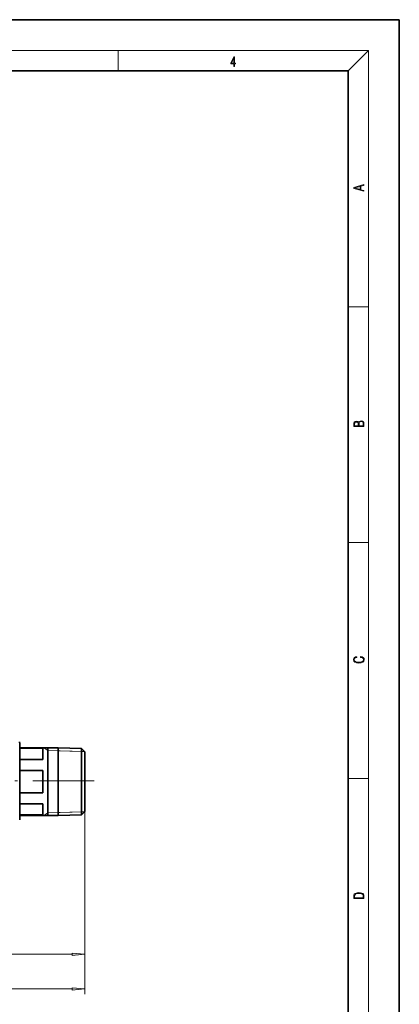
# Model space of a CAD drawing. Extents: x 0 to 210, y 0 to 297.
# Drawn here: x 136 to 210, y 104 to 297 of the extents above; entities that cross this region are included whole.
import ezdxf

# ---------------------------------------------------------------- set-up
doc = ezdxf.new("R2010")
doc.units = 0
doc.linetypes.add('DASHDOT', pattern=[18.5, 12, -3, 0.5, -3])

msp = doc.modelspace()

# ---------------------------------------------------------------- linework, layer by layer
at = {"color": 7, "lineweight": 35}
for p, q in [((210, 297), (0, 297)), ((210, 0), (210, 297)), ((200, 287), (20, 287)), ((200, 10), (200, 287)), ((135.75, 155.42), (135.75, 154.54)), ((135.75, 141.33), (135.75, 155.42)), ((135.75, 154.54), (143.27, 154.54)), ((135.75, 154.43), (140.25, 154.43)), ((140.25, 154.43), (140.25, 152.23)), ((141.25, 154.6), (141.25, 142.05)), ((143.27, 154.54), (143.27, 144.74)), ((147.85, 154.4), (143.27, 154.54)), ((147.85, 144.81), (147.85, 154.4)), ((148.5, 153.75), (147.85, 154.4)), ((135.75, 152.23), (140.25, 152.23)), ((148.5, 145.12), (148.5, 153.75)), ((135.75, 150.11), (140.25, 150.11)), ((140.25, 150.11), (140.25, 145.72)), ((135.75, 145.72), (140.25, 145.72)), ((143.27, 144.74), (143.27, 141.29)), ((147.85, 141.43), (147.85, 144.81)), ((148.5, 142.08), (148.5, 145.12)), ((135.75, 143.6), (140.25, 143.6)), ((140.25, 143.6), (140.25, 141.41)), ((135.75, 141.41), (140.25, 141.41)), ((135.75, 140.42), (135.75, 141.33)), ((135.75, 141.29), (143.27, 141.29)), ((135.75, 141.29), (135.75, 140.42)), ((141.25, 142.05), (141.25, 141.23)), ((147.85, 141.43), (143.27, 141.29)), ((148.5, 142.08), (147.85, 141.43))]:
    msp.add_line(p, q, dxfattribs=at)
at = {"color": 7, "lineweight": 13}
for p, q in [((16, 291), (204, 291)), ((155, 287), (155, 291)), ((200, 287), (204, 291)), ((204, 6), (204, 291)), ((200, 240.83), (204, 240.83)), ((200, 194.67), (204, 194.67)), ((141.25, 154.02), (140.49, 154.54)), ((141.25, 154.02), (143.27, 153.96)), ((148.45, 153.8), (141.25, 154.02)), ((143.27, 153.96), (147.85, 153.82)), ((147.85, 153.82), (148.45, 153.8)), ((200, 148.5), (204, 148.5)), ((141.25, 141.81), (140.49, 141.29)), ((148.45, 142.03), (141.25, 141.81)), ((141.25, 141.81), (143.27, 141.87)), ((143.27, 141.87), (147.85, 142.02)), ((147.85, 142.02), (148.45, 142.03)), ((148.5, 142.08), (148.5, 113.14)), ((148.5, 142.08), (148.5, 106.35)), ((109.49, 114.14), (146.01, 114.14)), ((70.99, 107.35), (146.01, 107.35))]:
    msp.add_line(p, q, dxfattribs=at)
at = {"color": 7, "linetype": 'DASHDOT', "lineweight": 13}
msp.add_line((150.29, 148.1), (66.69, 148.1), dxfattribs=at)
at = {"color": 7, "lineweight": 13}
for points in [[(177.65, 287.87), (177.79, 287.87), (177.79, 288.36), (177.98, 288.36), (177.98, 288.5), (177.79, 288.5), (177.79, 289.76), (177.64, 289.76), (177.03, 288.5), (177.03, 288.36), (177.65, 288.36)], [(177.65, 288.5), (177.15, 288.5), (177.65, 289.53)], [(203.09, 263.42), (203.09, 263.57), (202.48, 263.74), (202.48, 264.41), (203.09, 264.58), (203.09, 264.73), (201.09, 264.16), (201.09, 263.99)], [(202.32, 263.78), (201.29, 264.07), (202.32, 264.37)], [(203.09, 217.41), (203.09, 217.82), (203.09, 218.09), (203.05, 218.26), (202.97, 218.35), (202.86, 218.43), (202.72, 218.47), (202.55, 218.49), (202.37, 218.47), (202.21, 218.41), (202.1, 218.32), (202.04, 218.2), (201.97, 218.29), (201.87, 218.36), (201.75, 218.41), (201.6, 218.42), (201.35, 218.37), (201.17, 218.24), (201.11, 218.09), (201.09, 217.9), (201.09, 217.41)], [(201.26, 217.88), (201.27, 218.06), (201.33, 218.18), (201.44, 218.26), (201.62, 218.28), (201.8, 218.25), (201.91, 218.18), (201.96, 218.05), (201.97, 217.87), (201.97, 217.55), (201.26, 217.55)], [(202.93, 217.55), (202.14, 217.55), (202.14, 217.96), (202.17, 218.13), (202.24, 218.25), (202.37, 218.32), (202.54, 218.35), (202.73, 218.32), (202.85, 218.25), (202.91, 218.13), (202.93, 217.95)], [(202.44, 172.23), (202.67, 172.19), (202.84, 172.1), (202.95, 171.96), (202.98, 171.78), (202.93, 171.56), (202.75, 171.4), (202.47, 171.3), (202.09, 171.26), (201.71, 171.3), (201.43, 171.4), (201.26, 171.56), (201.2, 171.78), (201.24, 171.95), (201.33, 172.08), (201.48, 172.18), (201.68, 172.22), (201.68, 172.36), (201.42, 172.31), (201.22, 172.19), (201.09, 172.01), (201.04, 171.78), (201.11, 171.5), (201.2, 171.39), (201.32, 171.3), (201.65, 171.16), (201.85, 171.13), (202.09, 171.12), (202.33, 171.13), (202.54, 171.16), (202.87, 171.29), (203.08, 171.5), (203.15, 171.77), (203.1, 172.01), (202.96, 172.2), (202.74, 172.32), (202.44, 172.37)], [(201.09, 125.37), (201.09, 125.02), (203.09, 125.02), (203.09, 125.43), (203.08, 125.68), (203.01, 125.88), (202.87, 126.01), (202.67, 126.11), (202.41, 126.17), (202.09, 126.19), (201.79, 126.17), (201.54, 126.12), (201.35, 126.03), (201.2, 125.91), (201.11, 125.71), (201.09, 125.47)], [(202.93, 125.15), (201.26, 125.15), (201.26, 125.43), (201.27, 125.66), (201.35, 125.83), (201.47, 125.93), (201.63, 125.99), (201.84, 126.04), (202.09, 126.05), (202.36, 126.04), (202.58, 125.99), (202.74, 125.92), (202.85, 125.82), (202.92, 125.66), (202.93, 125.44)], [(146.01, 113.92), (148.5, 114.14), (146.01, 114.36)], [(146.01, 107.13), (148.5, 107.35), (146.01, 107.57)]]:
    msp.add_lwpolyline(points, close=True, dxfattribs=at)
at = {"color": 7, "lineweight": 35}
msp.add_arc((135, 155.42), 0.75, 0, 23.2433, dxfattribs=at)
at = {"color": 7, "lineweight": 13}
for points in [[(146.01, 113.92), (148.5, 114.14), (146.01, 113.92), (146.01, 114.36)], [(146.01, 107.13), (148.5, 107.35), (146.01, 107.13), (146.01, 107.57)]]:
    msp.add_solid(points, dxfattribs=at)

doc.saveas('drawing.dxf')
